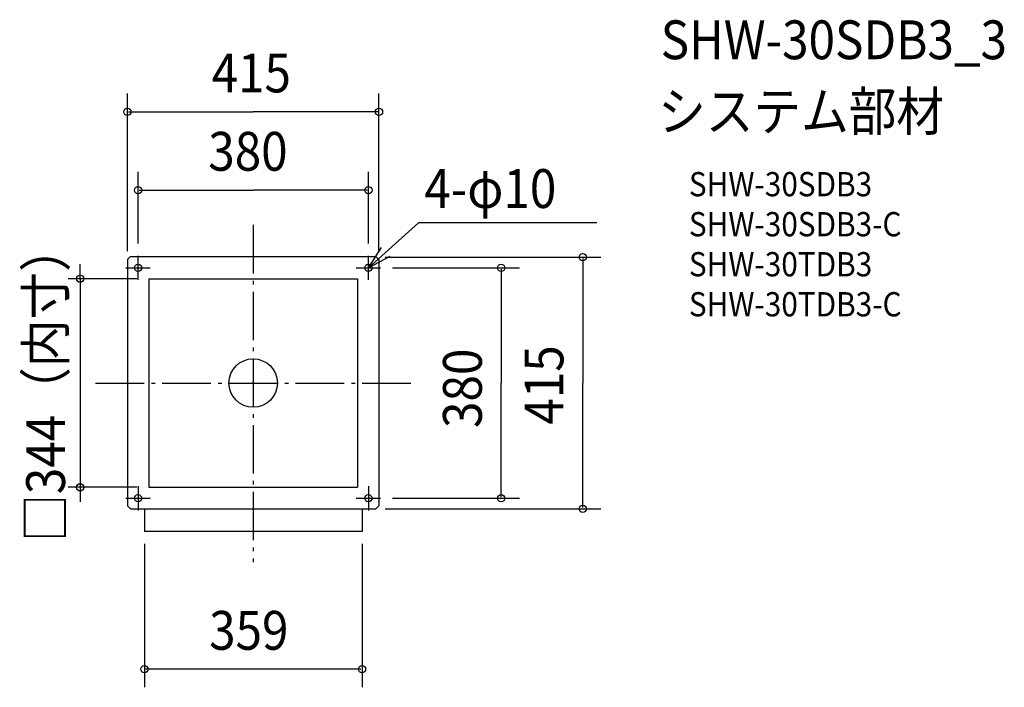
# Model space of a CAD drawing. Extents: x -385 to 1239, y -502 to 599.
import ezdxf
from ezdxf.enums import TextEntityAlignment as Align

# ---------------------------------------------------------------- set-up
doc = ezdxf.new("R2010")
doc.units = 0
doc.header["$LTSCALE"] = 20
doc.header["$PDMODE"] = 3
doc.header["$PDSIZE"] = -2
doc.linetypes.add('DASHDOT', pattern=[5.5, 4, -0.6, 0.3, -0.6])
doc.layers.get('DEFPOINTS').update_dxf_attribs({"linetype": 'CONTINUOUS'})
for name, color, linetype in [('ARRANGE', 1, 'CONTINUOUS'), ('BASIS', 6, 'DASHDOT'), ('DETAIL', 5, 'CONTINUOUS'), ('ETC', 61, 'CONTINUOUS'), ('FIX', 11, 'CONTINUOUS'), ('NOTE', 4, 'CONTINUOUS'), ('OUTLINE', 3, 'CONTINUOUS'), ('SIZE', 30, 'CONTINUOUS')]:
    doc.layers.add(name, color=color, linetype=linetype)
doc.styles.get("Standard").update_dxf_attribs({"font": 'SIMPLEX.shx', "width": 0.9, "height": 64, "bigfont": 'BIGFONT.shx'})

msp = doc.modelspace()

# ---------------------------------------------------------------- linework, layer by layer
at = {"layer": 'ARRANGE', "color": 1, "linetype": 'CONTINUOUS'}
msp.add_circle((0, 0), 40, dxfattribs=at)
msp.add_point((0, 0), dxfattribs=at)
at = {"layer": 'BASIS', "color": 6, "linetype": 'DASHDOT'}
for p, q in [((0, 260.6), (0, -295.5)), ((-260, 0), (260.9, 0))]:
    msp.add_line(p, q, dxfattribs=at)
at = {"layer": 'DEFPOINTS', "color": 30, "linetype": 'CONTINUOUS'}
for p in [(-172, 172), (-285.5, -172), (-172, -172)]:
    msp.add_point(p, dxfattribs=at)
at = {"layer": 'DETAIL', "color": 5, "linetype": 'CONTINUOUS'}
for p, q in [((-202.5, 208.5), (-207.5, 203.5)), ((-207.5, 203.5), (-207.5, -202.5)), ((-202.5, 208.5), (202.5, 208.5)), ((202.5, 208.5), (207.5, 203.5)), ((207.5, 203.5), (207.5, -202.5)), ((-172, 172), (172, 172)), ((-172, 172), (-172, -172)), ((172, 172), (172, -172)), ((-172, -172), (172, -172)), ((-207.5, -202.5), (-202.5, -207.5)), ((-202.5, -207.5), (202.5, -207.5)), ((-179.5, -207.5), (-179.5, -245)), ((179.5, -207.5), (179.5, -245)), ((207.5, -202.5), (202.5, -207.5)), ((179.5, -245), (-179.5, -245))]:
    msp.add_line(p, q, dxfattribs=at)
for centre in [(-190, 190), (190, 190), (-190, -190), (190, -190)]:
    msp.add_circle(centre, 6, dxfattribs=at)
at = {"layer": 'FIX', "color": 11, "linetype": 'CONTINUOUS'}
for centre in [(-190, 190), (190, 190), (-190, -190), (190, -190)]:
    msp.add_circle(centre, 6, dxfattribs=at)
at = {"layer": 'NOTE', "color": 4, "linetype": 'CONTINUOUS'}
for p, q in [((190, 190), (272.4, 264)), ((566.9, 264), (272.4, 264)), ((190, 190), (211.6, 223.7)), ((-190, 170), (-190, 210)), ((190, 170), (190, 210)), ((225.5, 208.4), (190, 190)), ((-210, 190), (-170, 190)), ((170, 190), (210, 190)), ((-190, -170), (-190, -210)), ((190, -170), (190, -210)), ((-210, -190), (-170, -190)), ((170, -190), (210, -190))]:
    msp.add_line(p, q, dxfattribs=at)
at = {"layer": 'OUTLINE', "color": 3, "linetype": 'CONTINUOUS'}
for p, q in [((-202.5, 208.5), (-207.5, 203.5)), ((-207.5, 203.5), (-207.5, -202.5)), ((-202.5, 208.5), (202.5, 208.5)), ((202.5, 208.5), (207.5, 203.5)), ((207.5, 203.5), (207.5, -202.5)), ((-207.5, -202.5), (-202.5, -207.5)), ((-202.5, -207.5), (202.5, -207.5)), ((-179.5, -207.5), (-179.5, -245)), ((179.5, -207.5), (179.5, -245)), ((207.5, -202.5), (202.5, -207.5)), ((179.5, -245), (-179.5, -245))]:
    msp.add_line(p, q, dxfattribs=at)
at = {"layer": 'SIZE', "color": 30, "linetype": 'CONTINUOUS'}
for p, q in [((-207.5, 217.5), (-207.5, 477.3)), ((207.5, 217.5), (207.5, 477.3)), ((-205.5, 447.3), (0, 447.3)), ((205.5, 447.3), (0, 447.3)), ((-190, 230), (-190, 348.1)), ((190, 230), (190, 348.1)), ((-188, 318.1), (0, 318.1)), ((188, 318.1), (0, 318.1)), ((-285.5, 184), (-285.5, 196)), ((217.5, 207.5), (573.6, 207.5)), ((543.6, 205.5), (543.6, 0)), ((-285.5, 172), (-285.5, 184)), ((230, 190), (439.1, 190)), ((409.1, 188), (409.1, 0)), ((-192, 172), (-305.5, 172)), ((-285.5, 172), (-285.5, -172)), ((409.1, -188), (409.1, 0)), ((543.6, -205.5), (543.6, 0)), ((-192, -172), (-305.5, -172)), ((-285.5, -172), (-285.5, -184)), ((-285.5, -184), (-285.5, -196)), ((230, -190), (439.1, -190)), ((217.5, -207.5), (573.6, -207.5)), ((-179.5, -265), (-179.5, -501.8)), ((179.5, -265), (179.5, -501.8)), ((177.5, -471.8), (-177.5, -471.8))]:
    msp.add_line(p, q, dxfattribs=at)
for centre in [(-207.5, 447.3), (207.5, 447.3), (-190, 318.1), (190, 318.1), (543.6, 207.5), (409.1, 190), (-285.5, 172), (-285.5, -172), (409.1, -190), (543.6, -207.5), (-179.5, -471.8), (179.5, -471.8)]:
    msp.add_circle(centre, 6, dxfattribs=at)

# ---------------------------------------------------------------- texts
at = {"layer": 'ETC', "color": 61, "linetype": 'CONTINUOUS', "width": 0.9}
for s, height, p in [('SHW-30SDB3_3', 64, (672.2, 534)), ('システム部材', 64, (668, 416)), ('SHW-30SDB3', 40, (718.7, 307.9)), ('SHW-30SDB3-C', 40, (718.7, 241.9)), ('SHW-30TDB3', 40, (718.7, 175.9)), ('SHW-30TDB3-C', 40, (718.7, 109.9))]:
    msp.add_text(s, height=height, dxfattribs=at).set_placement(p)
at = {"layer": 'NOTE', "color": 4, "linetype": 'CONTINUOUS', "width": 0.9}
msp.add_text('4-φ10', height=64, dxfattribs=at).set_placement((282.2, 288.7))
at = {"layer": 'SIZE', "color": 30, "linetype": 'CONTINUOUS', "width": 0.9}
for s, p in [('415', (-68.6, 479.3)), ('380', (-74.1, 350.1)), ('359', (-72.7, -439.8))]:
    msp.add_text(s, height=64, dxfattribs=at).set_placement(p)
msp.add_text('□344（内寸）', height=64, rotation=90, dxfattribs=at).set_placement((-310.5, 0), align=Align.CENTER)
for s, p in [('380', (377.1, -74.1)), ('415', (511.6, -68.6))]:
    msp.add_text(s, height=64, rotation=90, dxfattribs=at).set_placement(p)

doc.saveas('drawing.dxf')
